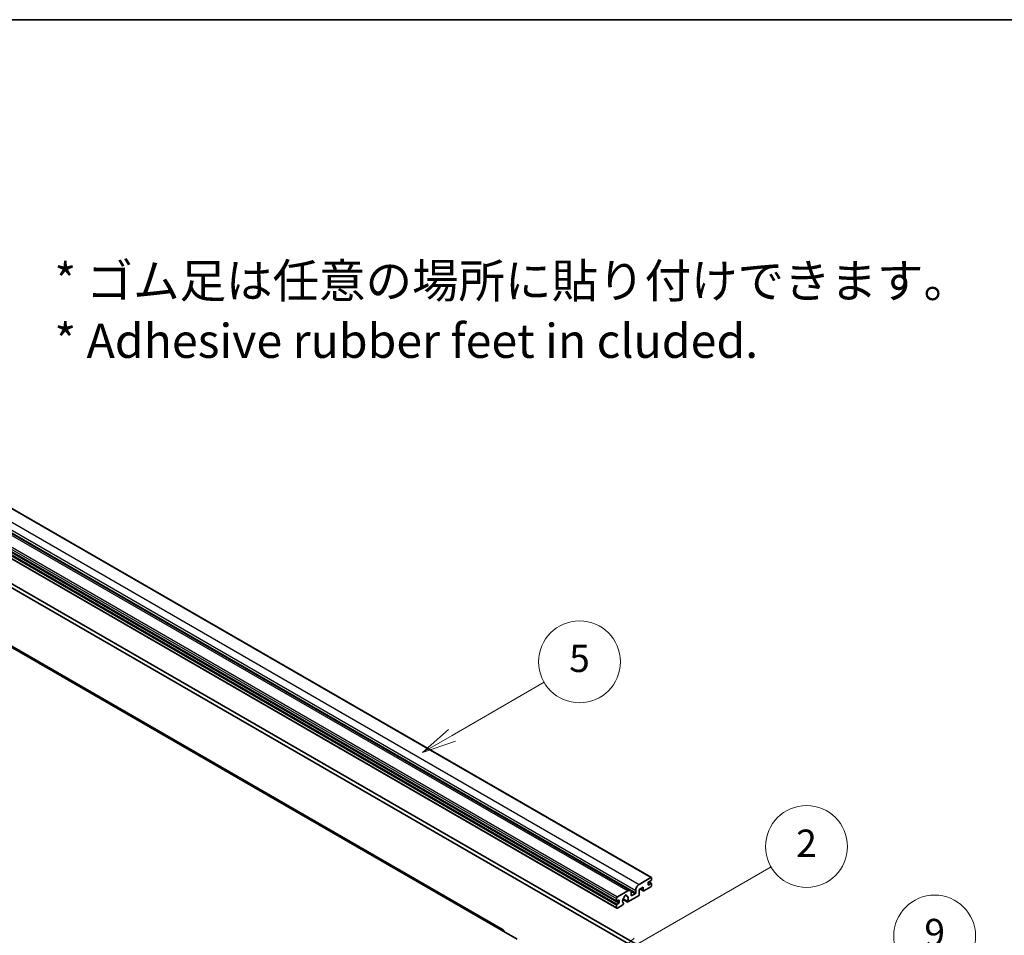
# Model space of a CAD drawing. Units: millimetres. Extents: x 80 to 13053, y 44 to 1730.
# Drawn here: x 611 to 1008, y 1220 to 1590 of the extents above; entities that cross this region are included whole.
import ezdxf

# ---------------------------------------------------------------- set-up
doc = ezdxf.new("R2010")
doc.units = ezdxf.units.MM
doc.header["$LTSCALE"] = 5.5
for name, color, linetype, lineweight in [('Border (ISO)', 7, 'Continuous', 35), ('Symbol (ISO)', 7, 'Continuous', 18), ('Visible (ISO)', 7, 'Continuous', 35), ('Visible Narrow (ISO)', 7, 'Continuous', 25)]:
    doc.layers.add(name, color=color, linetype=linetype, lineweight=lineweight)
doc.layers.add('Symbol (TK)', color=100, linetype='Continuous', lineweight=18, true_color=0x00ff3f)
doc.styles.add('Note Text (TK)', font='txt')
doc.styles.add('Note Text (TK2)', font='txt')

# ---------------------------------------------------------------- blocks, each defined once
blk = doc.blocks.new('図面枠 tk図枠')
at = {"layer": 'Border (ISO)'}
blk.add_line((14.5, 289), (405.5, 289), dxfattribs=at)
blk = doc.blocks.new('バルーン2')
at = {"layer": 'Symbol (TK)', "color": 100, "true_color": 0x00ff40}
for p, q in [((142.781, 236.477), (149.534, 240.377)), ((142.531, 236.91), (140.615, 235.227)), ((142.781, 236.477), (140.615, 235.227)), ((140.615, 235.227), (143.031, 236.044))]:
    blk.add_line(p, q, dxfattribs=at)
at = {"layer": 'Symbol (TK)'}
blk.add_circle((152.132, 241.877), 3, dxfattribs=at)
at = {"layer": 'Symbol (TK)', "color": 7, "insert": (152.132, 241.871), "char_height": 2, "attachment_point": 5, "style": 'Note Text (TK2)'}
blk.add_mtext('5', dxfattribs=at)
blk = doc.blocks.new('バルーン4')
at = {"layer": 'Symbol (TK)', "color": 100, "true_color": 0x00ff40}
for p, q in [((165.267, 214.302), (175.587, 220.26)), ((165.017, 214.735), (163.102, 213.052)), ((165.267, 214.302), (163.102, 213.052)), ((163.102, 213.052), (165.517, 213.869))]:
    blk.add_line(p, q, dxfattribs=at)
at = {"layer": 'Symbol (TK)'}
blk.add_circle((178.185, 221.76), 3, dxfattribs=at)
at = {"layer": 'Symbol (TK)', "color": 7, "insert": (178.185, 221.754), "char_height": 2, "attachment_point": 5, "style": 'Note Text (TK2)'}
blk.add_mtext('9', dxfattribs=at)
blk = doc.blocks.new('バルーン9')
at = {"layer": 'Symbol (TK)', "color": 100, "true_color": 0x00ff40}
for p, q in [((156.399, 221.174), (166.186, 226.824)), ((156.149, 221.607), (154.234, 219.924)), ((156.399, 221.174), (154.234, 219.924)), ((154.234, 219.924), (156.649, 220.741))]:
    blk.add_line(p, q, dxfattribs=at)
at = {"layer": 'Symbol (TK)'}
blk.add_circle((168.784, 228.324), 3, dxfattribs=at)
at = {"layer": 'Symbol (TK)', "color": 7, "insert": (168.784, 228.307), "char_height": 2, "attachment_point": 5, "style": 'Note Text (TK2)'}
blk.add_mtext('2', dxfattribs=at)

msp = doc.modelspace()

# ---------------------------------------------------------------- linework, layer by layer
at = {"layer": 'Visible (ISO)'}
for p, q in [((575.1088, 1411.0259), (865.7297, 1243.2359)), ((566.5957, 1405.7522), (857.2166, 1237.9621)), ((561.1324, 1401.515), (851.7533, 1233.7249)), ((561.1738, 1398.729), (851.7947, 1230.9389)), ((805.9489, 1222.1586), (523.4597, 1385.2538)), ((571.1465, 1381.2195), (859.9996, 1214.45)), ((572.5607, 1382.036), (861.4138, 1215.2665)), ((860.8128, 1240.5167), (865.4797, 1243.2111)), ((865.4797, 1239.5369), (862.6513, 1237.9039)), ((864.4191, 1241.1291), (864.4191, 1240.3942)), ((865.6211, 1242.068), (864.6312, 1241.4965)), ((864.6312, 1240.2717), (865.6211, 1240.8433)), ((864.6483, 1241.5064), (865.7711, 1240.8581)), ((865.8333, 1243.007), (865.8333, 1242.4355)), ((865.8333, 1240.7208), (865.8333, 1240.1493)), ((852.0447, 1235.4544), (856.2166, 1237.8631)), ((855.1079, 1236.1051), (855.7976, 1235.707)), ((860.53, 1235.8627), (856.2701, 1233.4032)), ((857.6308, 1237.0466), (857.6308, 1236.0668)), ((857.843, 1235.9443), (859.1865, 1236.72)), ((859.3986, 1237.0874), (859.3986, 1238.0672)), ((862.3684, 1239.3736), (860.8128, 1238.4754)), ((860.8128, 1238.4754), (860.8128, 1236.3526)), ((861.1199, 1238.6528), (862.4513, 1237.8841)), ((862.3684, 1238.0672), (862.3684, 1239.3736)), ((851.6911, 1233.8622), (851.6911, 1234.842)), ((851.6911, 1231.1678), (851.6911, 1232.1476)), ((852.5397, 1234.1072), (851.9033, 1233.7398)), ((851.9033, 1232.515), (852.5397, 1232.8824)), ((854.1832, 1232.1984), (852.0447, 1230.9637)), ((852.7518, 1233.2499), (852.7518, 1233.9847)), ((854.2757, 1234.4194), (856.0701, 1233.3834)), ((856.0153, 1233.7245), (854.3949, 1234.6601)), ((854.3949, 1232.8388), (854.438, 1232.8139)), ((805.1989, 1222.0843), (811.5628, 1218.41))]:
    msp.add_line(p, q, dxfattribs=at)
for centre, major_axis, start_param, end_param in [((860.8128, 1238.8837), (1, 1.7321), 0.78539816, 2.35619449), ((864.6312, 1241.2515), (-0.15, -0.2598), 3.92699082, 5.49778714), ((864.6312, 1240.5167), (-0.15, -0.2598), 5.49778714, 7.06858347), ((865.4797, 1242.8029), (0.25, 0.433), 5.49778714, 7.06858347), ((865.4797, 1239.9451), (-0.25, -0.433), 0.78539816, 2.35619449), ((865.6211, 1242.313), (-0.15, -0.2598), 0.78539816, 2.35619449), ((865.6211, 1240.5983), (0.15, 0.2598), 5.49778714, 7.06858347), ((852.0447, 1235.0462), (0.25, 0.433), 0.78539816, 2.35619449), ((855.2267, 1235.5769), (0.375, 0.6495), 5.4356982, 8.70146874), ((855.9677, 1235.9515), (-0.15, -0.2598), 5.4356982, 6.13813286), ((855.2267, 1234.2297), (0.8105, 1.4038), 4.68577258, 6.54718444), ((856.2166, 1236.2301), (1, 1.7321), 5.49778714, 7.06858347), ((857.843, 1236.1893), (-0.15, -0.2598), 5.49778714, 7.06858347), ((859.1865, 1236.9649), (0.15, 0.2598), 3.92699082, 5.49778714), ((860.53, 1236.1893), (-0.2, -0.3464), 0.78539816, 2.35619449), ((862.6513, 1238.2305), (-0.2, -0.3464), 5.49778714, 7.06858347), ((851.9033, 1233.9847), (-0.15, -0.2598), 5.49778714, 7.06858347), ((851.9033, 1232.2701), (0.15, 0.2598), 0.78539816, 2.35619449), ((852.5397, 1233.8622), (0.15, 0.2598), 5.49778714, 7.06858347), ((852.5397, 1233.1274), (0.15, 0.2598), 3.92699082, 5.49778714), ((855.2267, 1234.2297), (-0.8105, -1.4038), 4.44838985, 6.30980171), ((854.1832, 1232.525), (0.2, 0.3464), 3.92699082, 5.9469406), ((854.4856, 1235.0959), (-0.15, -0.2598), 1.71584878, 2.41828344), ((856.2701, 1233.7298), (-0.2, -0.3464), 5.04863368, 7.06858347), ((852.0447, 1231.3719), (-0.25, -0.433), 5.49778714, 7.06858347), ((805.1989, 1220.8595), (0.75, 1.299), 5.49778714, 7.06858347)]:
    msp.add_ellipse(centre, major_axis=major_axis, ratio=0.57735027, start_param=start_param, end_param=end_param, dxfattribs=at)
at = {"layer": 'Visible Narrow (ISO)'}
for p, q in [((574.8588, 1411.0012), (865.4797, 1243.2111)), ((570.1919, 1408.3067), (860.8128, 1240.5167)), ((561.0702, 1402.6321), (851.6911, 1234.842)), ((561.4238, 1403.2445), (852.0447, 1235.4544)), ((565.5957, 1405.6531), (856.2166, 1237.8631)), ((568.7777, 1405.8572), (859.3986, 1238.0672)), ((568.7777, 1404.8775), (859.3986, 1237.0874)), ((561.0702, 1401.6523), (851.6911, 1233.8622)), ((561.0702, 1399.9376), (851.6911, 1232.1476)), ((561.0702, 1398.9579), (851.6911, 1231.1678)), ((561.2824, 1400.3051), (851.9033, 1232.515)), ((561.9188, 1400.6725), (852.5397, 1232.8824)), ((522.7097, 1385.1795), (805.1989, 1222.0843)), ((864.4191, 1240.3942), (864.6312, 1240.2717)), ((864.5696, 1241.4504), (865.6211, 1240.8433)), ((855.1938, 1236.1691), (855.756, 1235.8445)), ((857.4691, 1237.7115), (859.1865, 1236.72)), ((857.6308, 1236.0668), (857.843, 1235.9443)), ((861.2371, 1238.7204), (862.3684, 1238.0672)), ((851.9033, 1233.7398), (852.7518, 1233.2499)), ((852.5397, 1234.1072), (852.7518, 1233.9847))]:
    msp.add_line(p, q, dxfattribs=at)

# ---------------------------------------------------------------- block references
at = {"xscale": 5.5, "yscale": 5.5, "zscale": 5.5}
msp.add_blockref('図面枠 tk図枠', (0, 0), dxfattribs=at)
at = {"layer": 'Symbol (TK)', "xscale": 5.5, "yscale": 5.5, "zscale": 5.5}
for name in ['バルーン2', 'バルーン9', 'バルーン4']:
    msp.add_blockref(name, (0, 0), dxfattribs=at)

# ---------------------------------------------------------------- texts
at = {"layer": 'Symbol (ISO)', "color": 7, "insert": (624.8882, 1472.0022), "char_height": 13.75, "width": 382.185683, "attachment_point": 4, "line_spacing_factor": 1.058182, "style": 'Note Text (TK)'}
msp.add_mtext('{\\fＭＳ Ｐゴシック|b0|i0;* ゴム足は任意の場所に貼り付けできます。\\P\\fＭＳ Ｐゴシック|b0|i0;* Adhesive rubber feet in cluded.}', dxfattribs=at)

doc.saveas('drawing.dxf')
